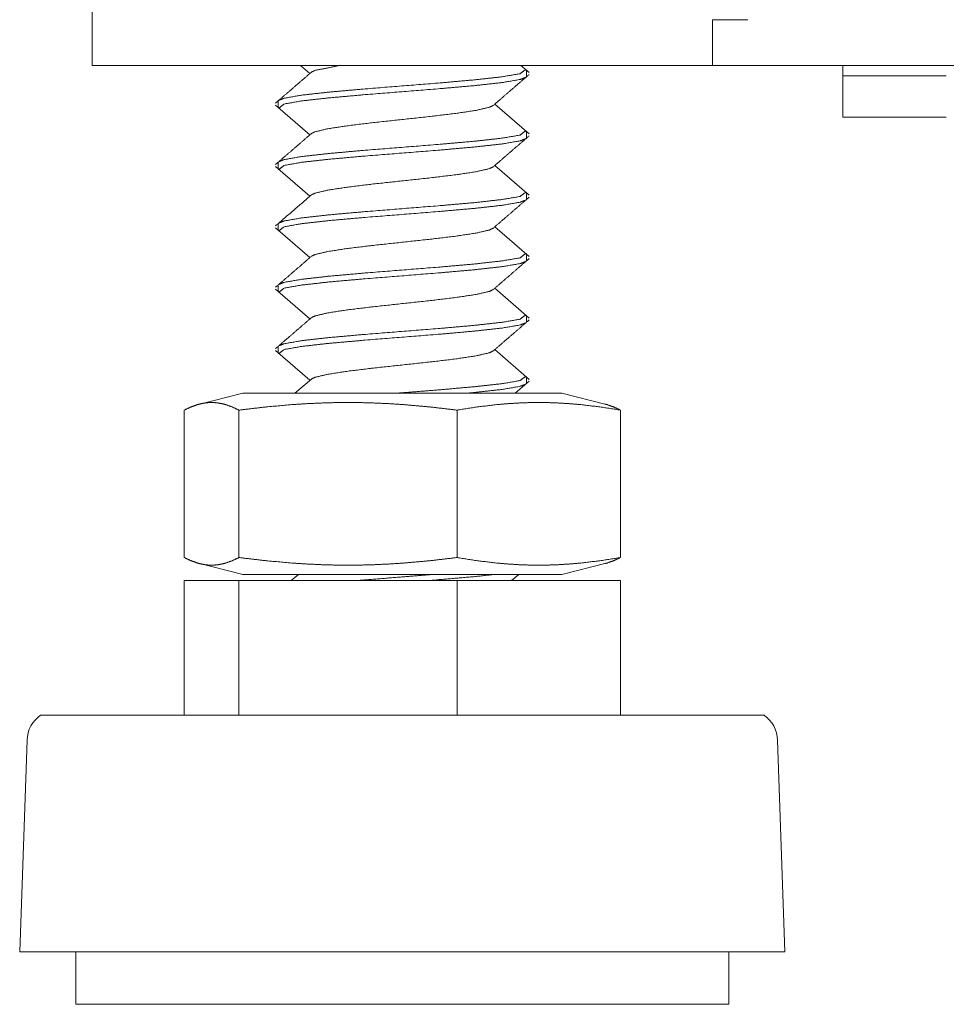
# Model space of a CAD drawing. Units: millimetres. Extents: x 0 to 7926, y 0 to 6389.
# Drawn here: x 4965 to 5009, y 2453 to 2501 of the extents above; entities that cross this region are included whole.
import ezdxf

# ---------------------------------------------------------------- set-up
doc = ezdxf.new("R2010")
doc.units = ezdxf.units.MM
doc.layers.add('Trimetric', color=7, linetype='Continuous')

msp = doc.modelspace()

# ---------------------------------------------------------------- linework, layer by layer
at = {"layer": 'Trimetric', "color": 193, "linetype": 'Continuous', "lineweight": 18}
for p, q in [((4968.115, 4496.651), (4968.115, 2498.651)), ((4998.115, 2500.351), (4998.115, 2500.851)), ((4999.815, 2500.851), (4998.115, 2500.851)), ((4998.115, 2499.556), (4998.115, 2498.651)), ((4996.416, 2498.651), (4969.815, 2498.651)), ((5938.116, 2498.651), (4998.115, 2498.651)), ((5004.416, 2496.151), (5004.416, 2498.151))]:
    msp.add_line(p, q, dxfattribs=at)
at = {"layer": 'Trimetric', "color": 3, "linetype": 'Continuous', "lineweight": 18}
for p, q in [((4978.197, 2498.651), (4978.648, 2498.262)), ((4989.251, 2498.306), (4988.851, 2498.651)), ((4989.116, 2498.124), (4989.116, 2498.402)), ((4977.116, 2496.918), (4977.116, 2496.641)), ((4976.983, 2496.731), (4978.648, 2495.297)), ((4989.251, 2495.342), (4987.583, 2496.779)), ((4989.116, 2495.158), (4989.116, 2495.437)), ((4976.983, 2493.766), (4978.648, 2492.332)), ((4977.116, 2493.954), (4977.116, 2493.676)), ((4989.251, 2492.376), (4987.583, 2493.814)), ((4989.116, 2492.193), (4989.116, 2492.472)), ((4976.983, 2490.801), (4978.648, 2489.366)), ((4977.116, 2490.989), (4977.116, 2490.711)), ((4989.251, 2489.411), (4987.583, 2490.849)), ((4989.116, 2489.229), (4989.116, 2489.507)), ((4977.116, 2488.023), (4977.116, 2487.746)), ((4989.251, 2486.446), (4987.583, 2487.884)), ((4976.983, 2487.836), (4978.648, 2486.402)), ((4989.116, 2486.263), (4989.116, 2486.542)), ((4977.116, 2485.058), (4977.116, 2484.781)), ((4976.983, 2484.871), (4978.648, 2483.437)), ((4989.251, 2483.481), (4987.583, 2484.919)), ((4989.116, 2483.298), (4989.116, 2483.577)), ((4978.717, 2483.496), (4977.922, 2482.81)), ((4988.576, 2482.81), (4989.248, 2483.389)), ((4975.401, 2482.81), (4973.253, 2482.273)), ((4992.978, 2482.273), (4990.83, 2482.81)), ((4972.574, 2481.997), (4972.574, 2474.874)), ((4975.218, 2481.997), (4975.218, 2474.874)), ((4985.76, 2481.997), (4985.76, 2474.874)), ((4993.658, 2481.997), (4993.658, 2474.874)), ((4973.253, 2474.597), (4975.401, 2474.06)), ((4990.83, 2474.06), (4992.978, 2474.597)), ((4978.09, 2474.06), (4977.743, 2473.76)), ((4988.396, 2473.76), (4988.744, 2474.06)), ((4972.574, 2473.76), (4972.574, 2467.26)), ((4972.574, 2473.76), (4975.218, 2473.76)), ((4975.218, 2473.76), (4975.218, 2467.26)), ((4975.218, 2473.76), (4985.76, 2473.76)), ((4985.76, 2473.76), (4985.76, 2467.26)), ((4985.76, 2473.76), (4993.658, 2473.76)), ((4993.658, 2473.76), (4993.658, 2467.26)), ((4964.972, 2466.057), (4964.616, 2455.83)), ((5001.616, 2455.83), (5001.26, 2466.057)), ((4967.335, 2455.83), (4967.335, 2453.29)), ((4998.896, 2453.29), (4998.896, 2455.83))]:
    msp.add_line(p, q, dxfattribs=at)
for centre, start, end in [((4966.5, 2466.004), 124.7852, 178.0071), ((4999.73, 2466.004), 1.9929, 55.2148)]:
    msp.add_arc(centre, 1.53, start, end, dxfattribs=at)
at = {"layer": 'Trimetric', "color": 193, "linetype": 'Continuous', "lineweight": 18}
for points in [[(4998.115, 2499.551), (4998.115, 2500.351)], [(4969.816, 2498.651), (4968.115, 2498.651)], [(4996.416, 2498.651), (4998.115, 2498.651)], [(5004.416, 2498.651), (5004.416, 2498.151)], [(5004.416, 2498.151), (5009.415, 2498.151)], [(5009.415, 2496.151), (5004.416, 2496.151)]]:
    msp.add_open_spline(points, degree=1, dxfattribs=at)
at = {"layer": 'Trimetric', "color": 3, "linetype": 'Continuous', "lineweight": 18}
for points, knots in [([(4978.717, 2498.321), (4977.849, 2497.572), (4976.98, 2496.824)], [0, 0, 0.49993, 1, 1]), ([(4989.081, 2498.453), (4988.811, 2498.25), (4987.95, 2498.102), (4986.615, 2497.953), (4984.938, 2497.805), (4981.23, 2497.509), (4979.562, 2497.36), (4978.242, 2497.212), (4977.399, 2497.064), (4977.144, 2496.965)], [0, 0, 0.027875, 0.100156, 0.211242, 0.350529, 0.658218, 0.796717, 0.906578, 0.977378, 1, 1]), ([(4978.726, 2498.329), (4978.892, 2498.407), (4980.133, 2498.655)], [0, 0, 0.126478, 1, 1]), ([(4977.152, 2496.587), (4977.399, 2496.785), (4978.242, 2496.934), (4979.562, 2497.082), (4981.23, 2497.23), (4984.938, 2497.527), (4986.615, 2497.675), (4987.95, 2497.823), (4988.811, 2497.971), (4989.079, 2498.069)], [0, 0, 0.026221, 0.097075, 0.20702, 0.345623, 0.653544, 0.792937, 0.904108, 0.976442, 1, 1]), ([(4987.508, 2496.714), (4988.377, 2497.464), (4989.248, 2498.214)], [0, 0, 0.499977, 1, 1]), ([(4978.725, 2495.363), (4978.892, 2495.442), (4979.515, 2495.59), (4980.49, 2495.739), (4981.723, 2495.887), (4984.462, 2496.183), (4985.701, 2496.332), (4986.687, 2496.48), (4987.324, 2496.628), (4987.512, 2496.717)], [0, 0, 0.020783, 0.092583, 0.203235, 0.342448, 0.651504, 0.791492, 0.903352, 0.976637, 1, 1]), ([(4989.08, 2495.488), (4988.811, 2495.285), (4987.95, 2495.137), (4986.615, 2494.988), (4984.938, 2494.84), (4981.23, 2494.544), (4979.562, 2494.395), (4978.242, 2494.247), (4977.399, 2494.099), (4977.145, 2494.001)], [0, 0, 0.027846, 0.100138, 0.211238, 0.350544, 0.658273, 0.796788, 0.906665, 0.977472, 1, 1]), ([(4978.717, 2495.356), (4977.849, 2494.607), (4976.98, 2493.859)], [0, 0, 0.49993, 1, 1]), ([(4977.153, 2493.621), (4977.399, 2493.82), (4978.242, 2493.968), (4979.562, 2494.117), (4981.23, 2494.265), (4984.938, 2494.561), (4986.615, 2494.71), (4987.95, 2494.858), (4988.811, 2495.006), (4989.08, 2495.105)], [0, 0, 0.02619, 0.097037, 0.206976, 0.345568, 0.653469, 0.792854, 0.904016, 0.976348, 1, 1]), ([(4987.508, 2493.749), (4988.377, 2494.499), (4989.248, 2495.249)], [0, 0, 0.499954, 1, 1]), ([(4978.725, 2492.398), (4978.892, 2492.477), (4979.515, 2492.625), (4980.49, 2492.773), (4981.723, 2492.922), (4984.462, 2493.218), (4985.701, 2493.366), (4986.687, 2493.515), (4987.324, 2493.663), (4987.512, 2493.753)], [0, 0, 0.020734, 0.092541, 0.203194, 0.342414, 0.65148, 0.791471, 0.903337, 0.97662, 1, 1]), ([(4989.08, 2492.523), (4988.811, 2492.32), (4987.95, 2492.172), (4986.615, 2492.023), (4984.938, 2491.875), (4981.23, 2491.579), (4979.562, 2491.43), (4978.242, 2491.282), (4977.399, 2491.134), (4977.144, 2491.035)], [0, 0, 0.027854, 0.100138, 0.211226, 0.350517, 0.658213, 0.796713, 0.906578, 0.977378, 1, 1]), ([(4977.152, 2490.657), (4977.399, 2490.855), (4978.242, 2491.003), (4979.562, 2491.152), (4981.23, 2491.3), (4984.938, 2491.596), (4986.615, 2491.745), (4987.95, 2491.893), (4988.811, 2492.041), (4989.079, 2492.139)], [0, 0, 0.026241, 0.09709, 0.207031, 0.345626, 0.653533, 0.79292, 0.904084, 0.976418, 1, 1]), ([(4987.508, 2490.784), (4988.377, 2491.534), (4989.248, 2492.284)], [0, 0, 0.499954, 1, 1]), ([(4978.725, 2489.433), (4978.892, 2489.512), (4979.515, 2489.66), (4980.49, 2489.809), (4981.723, 2489.957), (4984.462, 2490.253), (4985.701, 2490.402), (4986.687, 2490.55), (4987.324, 2490.698), (4987.512, 2490.788)], [0, 0, 0.020692, 0.092495, 0.203151, 0.342369, 0.651438, 0.791429, 0.903295, 0.976579, 1, 1]), ([(4978.717, 2489.426), (4977.849, 2488.677), (4976.98, 2487.929)], [0, 0, 0.49993, 1, 1]), ([(4989.079, 2489.558), (4988.811, 2489.355), (4987.95, 2489.207), (4986.615, 2489.058), (4984.938, 2488.91), (4981.23, 2488.614), (4979.562, 2488.465), (4978.242, 2488.317), (4977.399, 2488.169), (4977.145, 2488.071)], [0, 0, 0.027833, 0.100124, 0.211227, 0.350535, 0.658269, 0.796788, 0.906666, 0.977476, 1, 1]), ([(4987.508, 2487.819), (4988.377, 2488.569), (4989.248, 2489.319)], [0, 0, 0.499954, 1, 1]), ([(4977.153, 2487.691), (4977.399, 2487.89), (4978.242, 2488.038), (4979.562, 2488.187), (4981.23, 2488.335), (4984.938, 2488.631), (4986.615, 2488.78), (4987.95, 2488.928), (4988.811, 2489.076), (4989.08, 2489.175)], [0, 0, 0.026202, 0.097048, 0.20698, 0.345568, 0.653456, 0.792833, 0.903992, 0.976319, 1, 1]), ([(4978.726, 2486.468), (4978.892, 2486.547), (4979.515, 2486.695), (4980.49, 2486.844), (4981.723, 2486.992), (4984.462, 2487.288), (4985.701, 2487.437), (4986.687, 2487.585), (4987.324, 2487.733), (4987.513, 2487.823)], [0, 0, 0.020643, 0.092446, 0.203102, 0.342319, 0.651385, 0.791378, 0.903242, 0.976529, 1, 1]), ([(4978.717, 2486.461), (4977.849, 2485.712), (4976.98, 2484.964)], [0, 0, 0.49993, 1, 1]), ([(4989.08, 2486.593), (4988.811, 2486.39), (4987.95, 2486.242), (4986.615, 2486.093), (4984.938, 2485.945), (4981.23, 2485.649), (4979.562, 2485.5), (4978.242, 2485.352), (4977.399, 2485.204), (4977.144, 2485.105)], [0, 0, 0.027863, 0.100146, 0.211238, 0.350531, 0.658234, 0.796738, 0.906604, 0.977408, 1, 1]), ([(4977.152, 2484.727), (4977.399, 2484.925), (4978.242, 2485.073), (4979.562, 2485.222), (4981.23, 2485.37), (4984.938, 2485.666), (4986.615, 2485.815), (4987.95, 2485.963), (4988.811, 2486.111), (4989.079, 2486.209)], [0, 0, 0.026233, 0.097084, 0.207024, 0.345621, 0.653529, 0.792916, 0.904081, 0.976413, 1, 1]), ([(4987.508, 2484.854), (4988.377, 2485.604), (4989.248, 2486.354)], [0, 0, 0.499977, 1, 1]), ([(4978.726, 2483.503), (4978.892, 2483.582), (4979.515, 2483.73), (4980.49, 2483.878), (4981.723, 2484.027), (4984.462, 2484.323), (4985.701, 2484.471), (4986.687, 2484.62), (4987.324, 2484.768), (4987.513, 2484.858)], [0, 0, 0.020594, 0.092401, 0.203054, 0.342273, 0.651339, 0.79133, 0.903197, 0.97648, 1, 1]), ([(4989.081, 2483.627), (4988.811, 2483.425), (4987.95, 2483.276), (4986.615, 2483.128), (4984.938, 2482.98), (4983.083, 2482.832), (4982.829, 2482.812)], [0, 0, 0.053037, 0.190581, 0.40196, 0.667006, 0.959957, 1, 1]), ([(4986.162, 2482.808), (4986.615, 2482.85), (4987.95, 2482.998), (4988.811, 2483.146), (4989.078, 2483.244)], [0, 0, 0.154024, 0.608301, 0.903898, 1, 1]), ([(4975.401, 2482.81), (4976.435, 2482.81), (4983.116, 2482.81), (4986.973, 2482.81), (4990.83, 2482.81)], [0, 0, 0.067008, 0.500011, 0.750016, 1, 1]), ([(4975.218, 2481.997), (4974.887, 2482.151), (4974.557, 2482.267), (4974.392, 2482.309), (4974.226, 2482.339), (4974.061, 2482.358), (4973.896, 2482.364), (4973.73, 2482.358), (4973.565, 2482.339), (4973.4, 2482.309), (4973.235, 2482.267), (4972.904, 2482.151), (4972.574, 2481.997)], [0, 0, 0.131614, 0.258126, 0.319592, 0.38028, 0.440333, 0.50006, 0.559667, 0.61972, 0.680408, 0.741874, 0.868386, 1, 1]), ([(4985.76, 2481.997), (4984.442, 2482.151), (4983.124, 2482.267), (4982.465, 2482.309), (4981.807, 2482.339), (4981.148, 2482.358), (4980.489, 2482.364), (4979.83, 2482.358), (4979.171, 2482.339), (4978.512, 2482.309), (4977.853, 2482.267), (4976.536, 2482.151), (4975.218, 2481.997)], [0, 0, 0.125451, 0.250565, 0.312991, 0.375358, 0.437682, 0.499984, 0.562287, 0.624642, 0.687009, 0.749435, 0.874518, 1, 1]), ([(4993.658, 2481.997), (4992.67, 2482.151), (4991.683, 2482.267), (4991.189, 2482.309), (4990.696, 2482.339), (4990.202, 2482.358), (4989.709, 2482.364), (4989.215, 2482.358), (4988.721, 2482.339), (4988.228, 2482.309), (4987.734, 2482.267), (4986.747, 2482.151), (4985.76, 2481.997)], [0, 0, 0.12582, 0.250988, 0.313388, 0.375641, 0.437819, 0.5, 0.56214, 0.624359, 0.686612, 0.749012, 0.87418, 1, 1]), ([(4992.913, 2482.29), (4992.996, 2482.267), (4993.327, 2482.151), (4993.658, 2481.997)], [0, 0, 0.108111, 0.54486, 1, 1]), ([(4972.574, 2474.874), (4972.904, 2474.72), (4973.235, 2474.604), (4973.4, 2474.562), (4973.565, 2474.531), (4973.73, 2474.513), (4973.896, 2474.507), (4974.061, 2474.513), (4974.226, 2474.531), (4974.392, 2474.562), (4974.557, 2474.604), (4974.887, 2474.72), (4975.218, 2474.874)], [0, 0, 0.131611, 0.25814, 0.31959, 0.380276, 0.440334, 0.49994, 0.559666, 0.619724, 0.68041, 0.74186, 0.868389, 1, 1]), ([(4975.218, 2474.874), (4976.536, 2474.72), (4977.853, 2474.604), (4978.512, 2474.562), (4979.171, 2474.531), (4979.83, 2474.513), (4980.489, 2474.507), (4981.148, 2474.513), (4981.807, 2474.531), (4982.465, 2474.562), (4983.124, 2474.604), (4984.442, 2474.72), (4985.76, 2474.874)], [0, 0, 0.125482, 0.250566, 0.312991, 0.375357, 0.437713, 0.500016, 0.562318, 0.624643, 0.687009, 0.749434, 0.874549, 1, 1]), ([(4985.76, 2474.874), (4986.747, 2474.72), (4987.734, 2474.604), (4988.228, 2474.562), (4988.721, 2474.531), (4989.215, 2474.513), (4989.709, 2474.507), (4990.202, 2474.513), (4990.696, 2474.531), (4991.189, 2474.562), (4991.683, 2474.604), (4992.67, 2474.72), (4993.658, 2474.874)], [0, 0, 0.12582, 0.250989, 0.313388, 0.375641, 0.437861, 0.5, 0.562181, 0.624359, 0.686612, 0.749011, 0.87418, 1, 1]), ([(4993.658, 2474.874), (4993.327, 2474.72), (4992.996, 2474.604), (4992.913, 2474.581)], [0, 0, 0.455109, 0.891896, 1, 1]), ([(4975.401, 2474.06), (4976.435, 2474.06), (4983.116, 2474.06), (4986.973, 2474.06), (4990.83, 2474.06)], [0, 0, 0.067008, 0.500011, 0.750016, 1, 1]), ([(4984.678, 2474.063), (4983.083, 2473.937), (4980.873, 2473.758)], [0, 0, 0.419355, 1, 1]), ([(4984.422, 2473.764), (4986.615, 2473.955), (4987.641, 2474.063)], [0, 0, 0.680896, 1, 1]), ([(5000.604, 2467.26), (4997.252, 2467.26), (4988.479, 2467.26), (4977.651, 2467.26), (4968.917, 2467.26), (4966.454, 2467.26)], [0, 0, 0.098154, 0.35503, 0.672126, 0.927859, 1, 1]), ([(5001.616, 2455.83), (5000.707, 2455.83), (4993.963, 2455.83), (4983.059, 2455.83), (4972.177, 2455.83), (4965.49, 2455.83)], [0, 0, 0.025149, 0.211845, 0.513655, 0.814879, 1, 1]), ([(4998.896, 2453.29), (4997.917, 2453.29), (4990.798, 2453.29), (4979.984, 2453.29), (4970.676, 2453.29), (4968.081, 2453.29)], [0, 0, 0.031769, 0.262783, 0.613725, 0.915779, 1, 1])]:
    msp.add_open_spline(points, degree=1, knots=knots, dxfattribs=at)
for points in [[(4978.717, 2492.391), (4976.98, 2490.894)], [(4966.454, 2467.26), (4965.628, 2467.26)], [(4965.49, 2455.83), (4964.616, 2455.83)], [(4968.081, 2453.29), (4967.335, 2453.29)]]:
    msp.add_open_spline(points, degree=1, dxfattribs=at)

doc.saveas('drawing.dxf')
